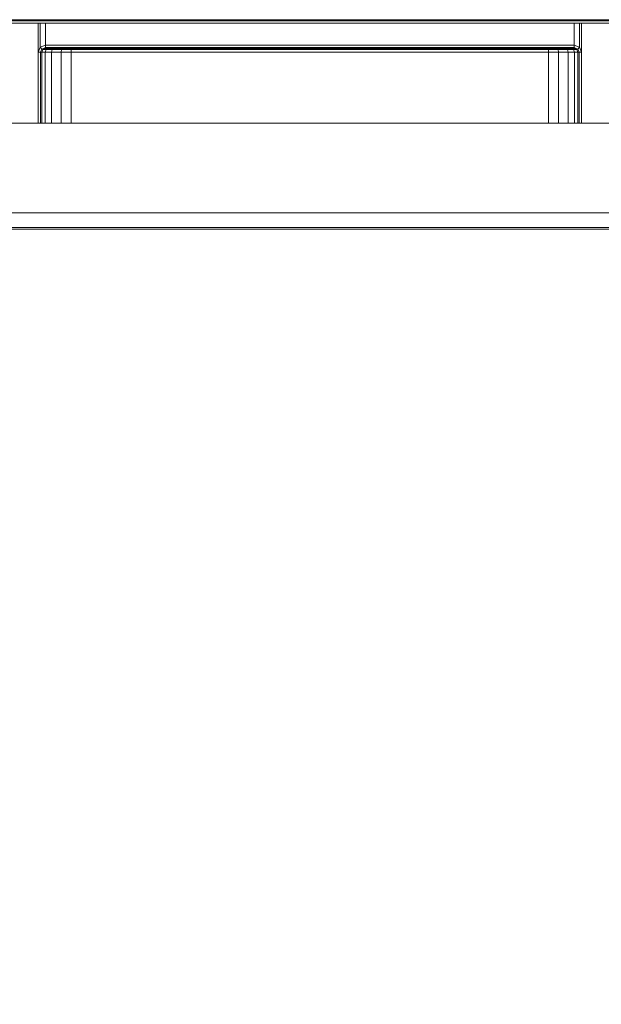
# Model space of a CAD drawing. Units: inches. Extents: x -16 to 144, y 0 to 159.
# Drawn here: x 93 to 98, y 78 to 87 of the extents above; entities that cross this region are included whole.
import ezdxf

# ---------------------------------------------------------------- set-up
doc = ezdxf.new("R2010")
doc.units = ezdxf.units.IN
doc.header["$MEASUREMENT"] = 0
for name, color, linetype, lineweight in [('STORAGE-CASE', 4, 'Continuous', 9), ('STORAGE-FRONT', 4, 'Continuous', 9), ('STORAGE-PULL', 4, 'Continuous', 9)]:
    doc.layers.add(name, color=color, linetype=linetype, lineweight=lineweight)

# ---------------------------------------------------------------- blocks, each defined once
blk = doc.blocks.new('HL2CFS_8230228FXLLKN_0T')
at = {"layer": 'STORAGE-CASE'}
for points in [[(0, -10, 21.2401), (0, 10, 21.2401), (29.6, 10, 21.2397), (29.6, -10, 21.2397)], [(0, 10, 21.2401), (0, 10, 22), (29.6, 10, 22), (29.6, 10, 21.2397)], [(29.6, -10, 21.1147), (0, -10, 21.1151), (0, 10, 21.1151), (29.6, 10, 21.1147)], [(0, 10, 22), (0, -10, 22), (29.6, -10, 22), (29.6, 10, 22)], [(0.7598, 10, 21.1149), (0.76, -10, 21.1151), (28.84, -10, 21.1147), (28.84, 10, 21.1147)], [(0.76, 9.985, 8.7602), (28.84, 9.985, 8.7602), (28.84, 9.985, 8.0004), (0.76, 9.985, 8.0004)], [(0.76, 9.985, 8.7602), (0.76, -9.985, 8.7602), (28.84, -9.985, 8.7602), (28.84, 9.985, 8.7602)], [(0.76, -9.985, 8.0004), (0.76, 9.985, 8.0004), (28.84, 9.985, 8.0004), (28.84, -9.985, 8.0004)]]:
    blk.add_3dface(points, dxfattribs=at)
at = {"layer": 'STORAGE-FRONT'}
for points in [[(29.5374, 10.885, 8.063), (29.5374, 10.125, 8.063), (14.8628, 10.125, 8.063), (14.8628, 10.885, 8.063)], [(29.5374, 10.885, 21.9374), (29.5374, 10.885, 8.063), (14.8628, 10.885, 8.063), (14.8628, 10.885, 21.9374)], [(29.5374, 10.125, 21.9374), (29.5374, 10.885, 21.9374), (14.8628, 10.885, 21.9374), (14.8628, 10.125, 21.9374)], [(29.5374, 10.125, 8.063), (29.5374, 10.125, 21.9374), (14.8628, 10.125, 21.9374), (14.8628, 10.125, 8.063)]]:
    blk.add_3dface(points, dxfattribs=at)
at = {"layer": 'STORAGE-PULL'}
for points in [[(25.67, 11.76, 21.0954), (25.67, 11.76, 20.7804), (18.73, 11.76, 20.7804), (18.73, 11.76, 21.0954)], [(18.73, 11.7512, 20.7591), (18.73, 11.76, 20.7804), (25.67, 11.76, 20.7804), (25.67, 11.7512, 20.7591)], [(18.73, 11.76, 21.0954), (18.73, 11.7512, 21.1166), (25.67, 11.7512, 21.1166), (25.67, 11.76, 21.0954)], [(18.73, 11.73, 20.7504), (18.73, 11.7512, 20.7591), (25.67, 11.7512, 20.7591), (25.67, 11.73, 20.7504)], [(18.73, 11.7512, 21.1166), (18.73, 11.73, 21.1254), (25.67, 11.73, 21.1254), (25.67, 11.7512, 21.1166)], [(25.67, 10.885, 21.1254), (25.67, 11.73, 21.1254), (18.73, 11.73, 21.1254), (18.73, 10.885, 21.1254)], [(18.73, 10.885, 20.7504), (18.73, 11.73, 20.7504), (19.8987, 11.73, 20.7504), (19.8987, 10.885, 20.7504)], [(19.8987, 11.485, 20.7504), (19.8987, 11.73, 20.7504), (19.9154, 11.73, 20.7504), (19.9154, 11.5266, 20.7504)], [(19.9154, 11.5266, 20.7504), (19.9154, 11.73, 20.7504), (19.959, 11.73, 20.7504), (19.9591, 11.545, 20.7507)], [(19.9591, 11.545, 20.7507), (19.959, 11.73, 20.7504), (24.4397, 11.73, 20.7504), (24.441, 11.545, 20.7504)], [(24.441, 11.545, 20.7504), (24.4397, 11.73, 20.7504), (24.4846, 11.73, 20.7504), (24.4847, 11.5266, 20.7504)], [(24.4847, 11.5266, 20.7504), (24.4846, 11.73, 20.7504), (24.5014, 11.73, 20.7504), (24.5014, 11.485, 20.7504)], [(24.5014, 10.885, 20.7504), (24.5014, 11.73, 20.7504), (25.67, 11.73, 20.7504), (25.67, 10.885, 20.7504)], [(19.9154, 11.5266, 20.7504), (19.9299, 11.5108, 20.7572), (19.9187, 11.485, 20.758), (19.8987, 11.485, 20.7504)], [(19.9591, 11.545, 20.7507), (19.9591, 11.5238, 20.7594), (19.9299, 11.5108, 20.7572), (19.9154, 11.5266, 20.7504)], [(19.9299, 11.5108, 20.7572), (19.9376, 11.5064, 20.778), (19.9285, 11.485, 20.7771), (19.9187, 11.485, 20.758)], [(19.9591, 11.5238, 20.7594), (19.9591, 11.515, 20.7804), (19.9376, 11.5064, 20.778), (19.9299, 11.5108, 20.7572)], [(19.9642, 11.5062, 20.8641), (19.984, 11.515, 20.8564), (19.9591, 11.515, 20.7804), (19.9376, 11.5064, 20.778)], [(24.441, 11.545, 20.7504), (24.441, 11.5238, 20.7591), (19.9591, 11.5238, 20.7594), (19.9591, 11.545, 20.7507)], [(24.441, 11.5238, 20.7591), (24.441, 11.515, 20.7804), (19.9591, 11.515, 20.7804), (19.9591, 11.5238, 20.7594)], [(20.0167, 11.515, 20.7804), (20.0299, 11.515, 20.9139), (19.984, 11.515, 20.8564), (19.9591, 11.515, 20.7804)], [(20.0158, 11.5062, 20.9298), (20.0299, 11.515, 20.9139), (19.984, 11.515, 20.8564), (19.9642, 11.5062, 20.8641)], [(20.0951, 11.5062, 20.9772), (20.1019, 11.515, 20.9571), (20.0299, 11.515, 20.9139), (20.0158, 11.5062, 20.9298)], [(20.0819, 11.515, 20.7804), (20.1019, 11.515, 20.9571), (20.0299, 11.515, 20.9139), (20.0167, 11.515, 20.7804)], [(20.1569, 11.515, 20.7804), (20.177, 11.515, 20.9704), (20.1019, 11.515, 20.9571), (20.0819, 11.515, 20.7804)], [(20.177, 11.5062, 20.9916), (20.177, 11.515, 20.9704), (20.1019, 11.515, 20.9571), (20.0951, 11.5062, 20.9772)], [(24.2143, 11.515, 20.7804), (24.223, 11.515, 20.9704), (20.177, 11.515, 20.9704), (20.1569, 11.515, 20.7804)], [(24.223, 11.515, 20.9704), (24.223, 11.5062, 20.9916), (20.177, 11.5062, 20.9916), (20.177, 11.515, 20.9704)], [(24.2883, 11.515, 20.7804), (24.2982, 11.515, 20.9571), (24.223, 11.515, 20.9704), (24.2143, 11.515, 20.7804)], [(24.305, 11.5062, 20.9772), (24.2982, 11.515, 20.9571), (24.223, 11.515, 20.9704), (24.223, 11.5062, 20.9916)], [(24.3635, 11.515, 20.7804), (24.3701, 11.515, 20.9139), (24.2982, 11.515, 20.9571), (24.2883, 11.515, 20.7804)], [(24.3842, 11.5062, 20.9298), (24.3701, 11.515, 20.9139), (24.2982, 11.515, 20.9571), (24.305, 11.5062, 20.9772)], [(24.441, 11.515, 20.7804), (24.4161, 11.515, 20.8564), (24.3701, 11.515, 20.9139), (24.3635, 11.515, 20.7804)], [(24.4358, 11.5062, 20.8641), (24.4161, 11.515, 20.8564), (24.3701, 11.515, 20.9139), (24.3842, 11.5062, 20.9298)], [(24.4625, 11.5064, 20.778), (24.441, 11.515, 20.7804), (24.4161, 11.515, 20.8564), (24.4358, 11.5062, 20.8641)], [(24.4847, 11.5266, 20.7504), (24.4702, 11.5108, 20.7571), (24.441, 11.5238, 20.7591), (24.441, 11.545, 20.7504)], [(24.4702, 11.5108, 20.7571), (24.4625, 11.5064, 20.778), (24.441, 11.515, 20.7804), (24.441, 11.5238, 20.7591)], [(24.4814, 11.485, 20.758), (24.4716, 11.485, 20.7771), (24.4625, 11.5064, 20.778), (24.4702, 11.5108, 20.7571)], [(24.5014, 11.485, 20.7504), (24.4814, 11.485, 20.758), (24.4702, 11.5108, 20.7571), (24.4847, 11.5266, 20.7504)], [(19.9187, 11.485, 20.758), (19.9187, 10.885, 20.758), (19.8987, 10.885, 20.7504), (19.8987, 11.485, 20.7504)], [(19.9285, 11.485, 20.7771), (19.9285, 10.885, 20.7771), (19.9187, 10.885, 20.758), (19.9187, 11.485, 20.758)], [(19.956, 11.485, 20.8672), (19.9642, 11.5062, 20.8641), (19.9376, 11.5064, 20.778), (19.9285, 11.485, 20.7771)], [(19.956, 11.485, 20.8672), (19.9556, 10.885, 20.8665), (19.9285, 10.885, 20.7771), (19.9285, 11.485, 20.7771)], [(20.01, 11.485, 20.9364), (20.01, 10.885, 20.9364), (19.9556, 10.885, 20.8665), (19.956, 11.485, 20.8672)], [(20.01, 11.485, 20.9364), (20.0158, 11.5062, 20.9298), (19.9642, 11.5062, 20.8641), (19.956, 11.485, 20.8672)], [(20.0922, 11.485, 20.9855), (20.0951, 11.5062, 20.9772), (20.0158, 11.5062, 20.9298), (20.01, 11.485, 20.9364)], [(20.0922, 11.485, 20.9855), (20.0914, 10.885, 20.9852), (20.01, 10.885, 20.9364), (20.01, 11.485, 20.9364)], [(20.177, 11.485, 21.0004), (20.177, 10.885, 21.0004), (20.0914, 10.885, 20.9852), (20.0922, 11.485, 20.9855)], [(20.177, 11.485, 21.0004), (20.177, 11.5062, 20.9916), (20.0951, 11.5062, 20.9772), (20.0922, 11.485, 20.9855)], [(24.223, 11.5062, 20.9916), (24.223, 11.485, 21.0004), (20.177, 11.485, 21.0004), (20.177, 11.5062, 20.9916)], [(24.223, 11.485, 21.0004), (24.223, 10.885, 21.0004), (20.177, 10.885, 21.0004), (20.177, 11.485, 21.0004)], [(24.3079, 11.485, 20.9855), (24.305, 11.5062, 20.9772), (24.223, 11.5062, 20.9916), (24.223, 11.485, 21.0004)], [(24.3079, 11.485, 20.9855), (24.3087, 10.885, 20.9852), (24.223, 10.885, 21.0004), (24.223, 11.485, 21.0004)], [(24.3901, 11.485, 20.9364), (24.3842, 11.5062, 20.9298), (24.305, 11.5062, 20.9772), (24.3079, 11.485, 20.9855)], [(24.3901, 11.485, 20.9364), (24.3901, 10.885, 20.9364), (24.3087, 10.885, 20.9852), (24.3079, 11.485, 20.9855)], [(24.444, 11.485, 20.8672), (24.4358, 11.5062, 20.8641), (24.3842, 11.5062, 20.9298), (24.3901, 11.485, 20.9364)], [(24.444, 11.485, 20.8672), (24.4444, 10.885, 20.8665), (24.3901, 10.885, 20.9364), (24.3901, 11.485, 20.9364)], [(24.4716, 11.485, 20.7771), (24.4625, 11.5064, 20.778), (24.4358, 11.5062, 20.8641), (24.444, 11.485, 20.8672)], [(24.4716, 11.485, 20.7771), (24.4716, 10.885, 20.7771), (24.4444, 10.885, 20.8665), (24.444, 11.485, 20.8672)], [(24.4814, 11.485, 20.758), (24.4814, 10.885, 20.758), (24.4716, 10.885, 20.7771), (24.4716, 11.485, 20.7771)], [(24.5014, 11.485, 20.7504), (24.5014, 10.885, 20.7504), (24.4814, 10.885, 20.758), (24.4814, 11.485, 20.758)], [(18.73, 10.885, 21.1254), (18.73, 10.885, 20.7504), (19.8987, 10.885, 20.7504), (19.8999, 10.885, 21.1254)], [(19.8999, 10.885, 21.1254), (19.8987, 10.885, 20.7504), (19.9187, 10.885, 20.758)], [(19.8999, 10.885, 21.1254), (19.9187, 10.885, 20.758), (19.9285, 10.885, 20.7771), (19.925, 10.885, 21.1254)], [(19.925, 10.885, 21.1254), (19.9285, 10.885, 20.7771), (19.9556, 10.885, 20.8665), (19.9483, 10.885, 21.1254)], [(19.9483, 10.885, 21.1254), (19.9556, 10.885, 20.8665), (20.01, 10.885, 20.9364), (20.0069, 10.885, 21.1254)], [(20.0069, 10.885, 21.1254), (20.01, 10.885, 20.9364), (20.0914, 10.885, 20.9852), (20.0928, 10.885, 21.1254)], [(20.0928, 10.885, 21.1254), (20.0914, 10.885, 20.9852), (20.177, 10.885, 21.0004), (20.1772, 10.885, 21.1254)], [(20.1772, 10.885, 21.1254), (20.177, 10.885, 21.0004), (24.223, 10.885, 21.0004), (24.2206, 10.885, 21.1254)], [(24.2206, 10.885, 21.1254), (24.223, 10.885, 21.0004), (24.3087, 10.885, 20.9852), (24.3073, 10.885, 21.1254)], [(24.3073, 10.885, 21.1254), (24.3087, 10.885, 20.9852), (24.3901, 10.885, 20.9364), (24.3932, 10.885, 21.1254)], [(24.3932, 10.885, 21.1254), (24.3901, 10.885, 20.9364), (24.4444, 10.885, 20.8665), (24.4518, 10.885, 21.1254)], [(24.4518, 10.885, 21.1254), (24.4444, 10.885, 20.8665), (24.4716, 10.885, 20.7771), (24.4751, 10.885, 21.1254)], [(24.4751, 10.885, 21.1254), (24.4716, 10.885, 20.7771), (24.4814, 10.885, 20.758), (24.5001, 10.885, 21.1254)], [(24.4814, 10.885, 20.758), (24.4814, 10.885, 20.758), (24.5014, 10.885, 20.7504), (24.5001, 10.885, 21.1254)], [(24.5001, 10.885, 21.1254), (24.5014, 10.885, 20.7504), (25.67, 10.885, 20.7504), (25.67, 10.885, 21.1254)]]:
    blk.add_3dface(points, dxfattribs=at)

msp = doc.modelspace()

# ---------------------------------------------------------------- block references
msp.add_blockref('HL2CFS_8230228FXLLKN_0T', (73.3997, 74.8416))

doc.saveas('drawing.dxf')
